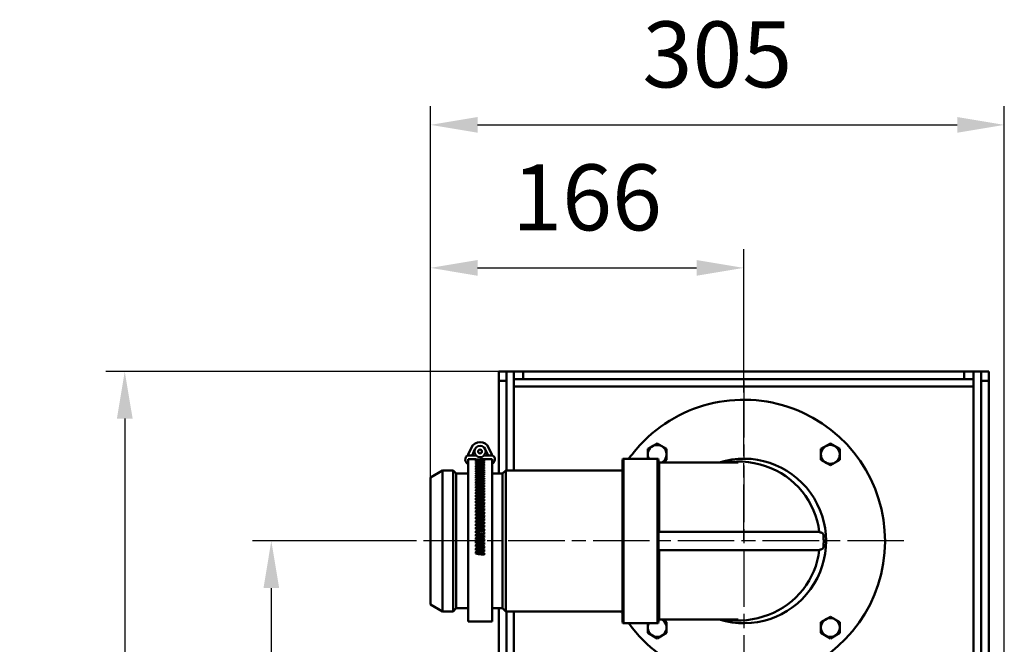
# Model space of a CAD drawing. Units: millimetres. Extents: x 431 to 1885, y 1308 to 2512.
# Drawn here: x 1362 to 1885, y 1709 to 2041 of the extents above; entities that cross this region are included whole.
import ezdxf

# ---------------------------------------------------------------- set-up
doc = ezdxf.new("R2010")
doc.units = ezdxf.units.MM
doc.header["$LTSCALE"] = 5
doc.linetypes.add('AM_ISO08W050', pattern=[18, 12, -1.5, 3, -1.5])
doc.linetypes.add('AM_ISO08W050x2', pattern=[9, 6, -0.75, 1.5, -0.75])
doc.layers.get('Defpoints').update_dxf_attribs({"linetype": 'CONTINUOUS'})
for name, color, linetype, lineweight in [('AM_0 ( Kontur 0.5 )', 7, 'CONTINUOUS', 50), ('AM_5 ( Bemassung)', 3, 'CONTINUOUS', 25), ('AM_7 (Mittellinie)', 4, 'AM_ISO08W050', 25)]:
    doc.layers.add(name, color=color, linetype=linetype, lineweight=lineweight)
doc.styles.get("Standard").update_dxf_attribs({"font": 'ARIALUNI.TTF'})
doc.dimstyles.new('BENUTZERDEFINIERTE NORM$0', dxfattribs={"dimtxt": 3.5, "dimasz": 2.5, "dimexe": 1, "dimexo": 0, "dimgap": 1.5, "dimtad": 1, "dimdsep": 46, "dimtxsty": 'Standard', "dimcen": 0, "dimclrd": 256, "dimclre": 256, "dimclrt": 6, "dimadec": 0, "dimazin": 2, "dimtp": 0.1, "dimtm": 0.1, "dimtfac": 0.71, "dimtmove": 0, "dimatfit": 3, "dimfxl": 1, "dimlwd": -1, "dimlwe": -1, "dimarcsym": 0})

# ---------------------------------------------------------------- blocks, each defined once
blk = doc.blocks.new('*D6')
at = {"layer": 'AM_5 ( Bemassung)', "transparency": 16777216}
for p, q in [((1580, 1732.27), (1580, 1995.1)), ((1884.6, 1630.92), (1884.6, 1995.1)), ((1605, 1985.1), (1859.6, 1985.1))]:
    blk.add_line(p, q, dxfattribs=at)
for points in [[(1605, 1989.26), (1605, 1980.93), (1580, 1985.1)], [(1859.6, 1989.26), (1859.6, 1980.93), (1884.6, 1985.1)]]:
    blk.add_solid(points, dxfattribs=at)
at = {"layer": 'Defpoints', "color": 0, "transparency": 16777216}
for p in [(1884.6, 1985.1), (1580, 1732.27), (1884.6, 1630.92)]:
    blk.add_point(p, dxfattribs=at)
at = {"layer": 'AM_5 ( Bemassung)', "color": 6, "transparency": 16777216, "insert": (1732.3, 2017.98), "char_height": 35, "attachment_point": 5}
blk.add_mtext('305', dxfattribs=at)
blk = doc.blocks.new('*D8')
at = {"layer": 'AM_5 ( Bemassung)', "transparency": 16777216}
for p, q in [((1570, 1764.17), (1485.55, 1764.17)), ((1495.55, 1739.17), (1495.55, 1429.17)), ((1629.3, 1404.17), (1485.55, 1404.17))]:
    blk.add_line(p, q, dxfattribs=at)
for points in [[(1491.39, 1739.17), (1499.72, 1739.17), (1495.55, 1764.17)], [(1491.39, 1429.17), (1499.72, 1429.17), (1495.55, 1404.17)]]:
    blk.add_solid(points, dxfattribs=at)
at = {"layer": 'Defpoints', "color": 0, "transparency": 16777216}
for p in [(1570, 1764.17), (1495.55, 1404.17), (1629.3, 1404.17)]:
    blk.add_point(p, dxfattribs=at)
at = {"layer": 'AM_5 ( Bemassung)', "color": 6, "transparency": 16777216, "insert": (1462.75, 1584.17), "char_height": 35, "attachment_point": 5, "rotation": 90}
blk.add_mtext('360', dxfattribs=at)
blk = doc.blocks.new('*D10')
at = {"layer": 'AM_5 ( Bemassung)', "transparency": 16777216}
for p, q in [((1629.3, 1854.17), (1407.77, 1854.17)), ((1417.77, 1829.17), (1417.77, 1429.17)), ((1629.3, 1404.17), (1407.77, 1404.17))]:
    blk.add_line(p, q, dxfattribs=at)
for points in [[(1413.61, 1829.17), (1421.94, 1829.17), (1417.77, 1854.17)], [(1413.61, 1429.17), (1421.94, 1429.17), (1417.77, 1404.17)]]:
    blk.add_solid(points, dxfattribs=at)
at = {"layer": 'Defpoints', "color": 0, "transparency": 16777216}
for p in [(1629.3, 1854.17), (1417.77, 1404.17), (1629.3, 1404.17)]:
    blk.add_point(p, dxfattribs=at)
at = {"layer": 'AM_5 ( Bemassung)', "color": 6, "transparency": 16777216, "insert": (1384.97, 1629.17), "char_height": 35, "attachment_point": 5, "rotation": 90}
blk.add_mtext('450', dxfattribs=at)
blk = doc.blocks.new('*D17')
at = {"layer": 'AM_5 ( Bemassung)', "transparency": 16777216}
for p, q in [((1580, 1796.07), (1580, 1919.17)), ((1746.3, 1849.17), (1746.3, 1919.17)), ((1605, 1909.17), (1721.3, 1909.17))]:
    blk.add_line(p, q, dxfattribs=at)
for points in [[(1605, 1913.33), (1605, 1905), (1580, 1909.17)], [(1721.3, 1913.33), (1721.3, 1905), (1746.3, 1909.17)]]:
    blk.add_solid(points, dxfattribs=at)
at = {"layer": 'Defpoints', "color": 0, "transparency": 16777216}
for p in [(1746.3, 1909.17), (1746.3, 1849.17), (1580, 1796.07)]:
    blk.add_point(p, dxfattribs=at)
at = {"layer": 'AM_5 ( Bemassung)', "color": 6, "transparency": 16777216, "insert": (1663.15, 1942.05), "char_height": 35, "attachment_point": 5}
blk.add_mtext('166', dxfattribs=at)

msp = doc.modelspace()

# ---------------------------------------------------------------- linework, layer by layer
at = {"layer": 'AM_0 ( Kontur 0.5 )'}
for p, q in [((1616.299, 1854.166), (1616.299, 1799.916)), ((1876.299, 1854.166), (1616.299, 1854.166)), ((1620.299, 1854.166), (1620.299, 1801.666)), ((1624.299, 1801.666), (1624.299, 1854.166)), ((1868.299, 1850.166), (1624.299, 1850.166)), ((1629.299, 1850.166), (1629.299, 1854.166)), ((1863.299, 1850.166), (1863.299, 1854.166)), ((1868.299, 1854.166), (1868.299, 1700.666)), ((1872.299, 1404.166), (1872.299, 1854.166)), ((1876.299, 1854.166), (1876.299, 1404.166)), ((1620.299, 1849.166), (1616.299, 1849.166)), ((1868.299, 1846.166), (1624.299, 1846.166)), ((1872.299, 1849.166), (1876.299, 1849.166)), ((1601.818, 1813.779), (1600.065, 1810.02)), ((1612.634, 1810.02), (1610.881, 1813.779)), ((1700.337, 1815.901), (1695.337, 1813.015)), ((1705.337, 1813.015), (1700.337, 1815.901)), ((1792.261, 1815.901), (1787.261, 1813.015)), ((1797.261, 1813.015), (1792.261, 1815.901)), ((1604.181, 1809.592), (1599.685, 1809.592)), ((1603.63, 1812.934), (1602.072, 1809.592)), ((1613.014, 1809.592), (1608.517, 1809.592)), ((1610.626, 1809.592), (1609.068, 1812.934)), ((1695.337, 1813.015), (1695.337, 1807.866)), ((1705.337, 1807.241), (1705.337, 1813.015)), ((1787.261, 1813.015), (1787.261, 1807.241)), ((1797.261, 1807.241), (1797.261, 1813.015)), ((1599.999, 1721.366), (1599.999, 1807.548)), ((1604.165, 1807.548), (1599.999, 1807.548)), ((1604.162, 1807.439), (1604.165, 1807.548)), ((1612.699, 1807.548), (1606.279, 1807.548)), ((1606.428, 1807.375), (1606.279, 1807.548)), ((1608.487, 1803.258), (1608.473, 1803.259)), ((1612.699, 1721.366), (1612.699, 1807.548)), ((1681.999, 1807.337), (1681.999, 1720.995)), ((1682.499, 1807.866), (1700.499, 1807.866)), ((1700.999, 1807.333), (1700.999, 1721.087)), ((1701.499, 1805.866), (1701.499, 1805.866)), ((1702.955, 1805.866), (1705.337, 1807.241)), ((1743.365, 1805.866), (1743.271, 1805.866)), ((1787.261, 1807.241), (1792.261, 1804.354)), ((1792.261, 1804.354), (1797.261, 1807.241)), ((1579.999, 1797.913), (1586.499, 1801.666)), ((1579.999, 1730.419), (1579.999, 1797.913)), ((1586.499, 1801.666), (1591.999, 1801.666)), ((1591.999, 1801.666), (1593.749, 1799.916)), ((1593.749, 1799.916), (1599.999, 1799.916)), ((1612.699, 1799.916), (1618.249, 1799.916)), ((1618.249, 1799.916), (1619.999, 1801.666)), ((1619.999, 1801.666), (1681.999, 1801.666)), ((1579.999, 1796.066), (1579.999, 1796.085)), ((1787.1, 1768.666), (1786.909, 1768.666)), ((1786.909, 1759.666), (1787.1, 1759.666)), ((1579.999, 1730.419), (1586.499, 1726.666)), ((1586.499, 1726.666), (1591.999, 1726.666)), ((1591.999, 1726.666), (1593.749, 1728.416)), ((1593.749, 1728.416), (1599.999, 1728.416)), ((1612.699, 1728.416), (1618.249, 1728.416)), ((1616.299, 1404.166), (1616.299, 1728.416)), ((1618.249, 1728.416), (1619.999, 1726.666)), ((1619.999, 1726.666), (1681.999, 1726.666)), ((1620.299, 1726.666), (1620.299, 1404.166)), ((1624.299, 1700.666), (1624.299, 1726.666)), ((1599.999, 1721.366), (1612.699, 1721.366)), ((1682.499, 1720.466), (1700.499, 1720.466)), ((1695.337, 1720.466), (1695.337, 1715.317)), ((1701.499, 1722.466), (1701.499, 1722.466)), ((1705.337, 1721.091), (1702.955, 1722.466)), ((1705.337, 1715.317), (1705.337, 1721.091)), ((1743.271, 1722.466), (1743.401, 1722.466)), ((1792.261, 1723.977), (1787.261, 1721.091)), ((1787.261, 1721.091), (1787.261, 1715.317)), ((1797.261, 1721.091), (1792.261, 1723.977)), ((1797.261, 1715.317), (1797.261, 1721.091)), ((1695.337, 1715.317), (1700.337, 1712.43)), ((1700.337, 1712.43), (1705.337, 1715.317)), ((1787.261, 1715.317), (1792.261, 1712.43)), ((1792.261, 1712.43), (1797.261, 1715.317))]:
    msp.add_line(p, q, dxfattribs=at)
for points in [[(1604.165, 1807.548), (1604.102, 1807.497), (1604.038, 1807.442)], [(1608.47, 1807.314), (1606.993, 1807.358), (1605.515, 1807.401), (1604.038, 1807.442)], [(1604.229, 1807.316), (1604.165, 1807.253), (1604.102, 1807.186), (1604.038, 1807.116)], [(1608.47, 1806.955), (1606.993, 1807.01), (1605.515, 1807.064), (1604.038, 1807.116)], [(1604.229, 1806.958), (1604.165, 1806.879), (1604.102, 1806.797), (1604.038, 1806.713)], [(1608.47, 1806.519), (1606.993, 1806.585), (1605.515, 1806.65), (1604.038, 1806.713)], [(1604.229, 1806.523), (1604.165, 1806.429), (1604.102, 1806.332), (1604.038, 1806.232)], [(1608.47, 1806.007), (1606.993, 1806.083), (1605.515, 1806.159), (1604.038, 1806.232)], [(1604.038, 1805.676), (1604.102, 1805.791), (1604.165, 1805.902), (1604.229, 1806.011)], [(1608.47, 1805.419), (1606.993, 1805.506), (1605.515, 1805.592), (1604.038, 1805.676)], [(1604.229, 1805.423), (1604.165, 1805.3), (1604.102, 1805.174), (1604.038, 1805.045)], [(1608.47, 1804.756), (1606.993, 1804.854), (1605.515, 1804.95), (1604.038, 1805.045)], [(1604.038, 1804.34), (1604.102, 1804.483), (1604.165, 1804.624), (1604.229, 1804.762)], [(1608.47, 1804.021), (1606.993, 1804.129), (1605.515, 1804.235), (1604.038, 1804.34)], [(1604.038, 1803.563), (1604.102, 1803.72), (1604.165, 1803.875), (1604.229, 1804.026)], [(1608.47, 1803.213), (1606.993, 1803.331), (1605.515, 1803.448), (1604.038, 1803.563)], [(1604.038, 1802.714), (1604.102, 1802.885), (1604.165, 1803.054), (1604.229, 1803.219)], [(1608.661, 1807.175), (1607.183, 1807.223), (1605.706, 1807.271), (1604.229, 1807.316)], [(1608.661, 1806.784), (1607.183, 1806.843), (1605.706, 1806.902), (1604.229, 1806.958)], [(1608.661, 1806.316), (1607.183, 1806.386), (1605.706, 1806.455), (1604.229, 1806.523)], [(1608.661, 1805.772), (1607.183, 1805.853), (1605.706, 1805.933), (1604.229, 1806.011)], [(1608.661, 1805.153), (1607.183, 1805.245), (1605.706, 1805.335), (1604.229, 1805.423)], [(1608.661, 1804.46), (1607.183, 1804.562), (1605.706, 1804.663), (1604.229, 1804.762)], [(1608.661, 1803.694), (1607.183, 1803.807), (1605.706, 1803.917), (1604.229, 1804.026)], [(1608.661, 1802.857), (1607.183, 1802.98), (1605.706, 1803.1), (1604.229, 1803.219)], [(1608.661, 1807.488), (1607.47, 1807.519), (1606.279, 1807.548)], [(1608.47, 1807.314), (1608.533, 1807.375), (1608.597, 1807.433), (1608.661, 1807.488)], [(1608.47, 1806.955), (1608.533, 1807.031), (1608.597, 1807.104), (1608.661, 1807.175)], [(1608.47, 1806.519), (1608.533, 1806.61), (1608.597, 1806.698), (1608.661, 1806.784)], [(1608.47, 1806.007), (1608.533, 1806.113), (1608.597, 1806.216), (1608.661, 1806.316)], [(1608.47, 1805.419), (1608.533, 1805.539), (1608.597, 1805.657), (1608.661, 1805.772)], [(1608.47, 1804.756), (1608.533, 1804.891), (1608.597, 1805.024), (1608.661, 1805.153)], [(1608.47, 1804.021), (1608.533, 1804.17), (1608.597, 1804.316), (1608.661, 1804.46)], [(1608.47, 1803.213), (1608.533, 1803.376), (1608.597, 1803.537), (1608.661, 1803.694)], [(1682.499, 1807.837), (1682.499, 1720.495)], [(1700.499, 1720.466), (1700.499, 1807.866)], [(1701.499, 1805.866), (1701.453, 1805.868), (1701.35, 1805.889), (1701.253, 1805.931), (1701.167, 1805.992), (1701.096, 1806.07), (1701.043, 1806.161), (1701.01, 1806.261), (1700.999, 1806.366)], [(1701.499, 1805.866), (1701.49, 1805.781), (1701.481, 1805.491), (1701.472, 1804.999), (1701.464, 1804.307), (1701.457, 1803.423), (1701.451, 1802.35), (1701.445, 1801.094), (1701.44, 1799.662), (1701.435, 1798.062), (1701.431, 1796.302), (1701.427, 1794.389), (1701.424, 1792.333), (1701.421, 1790.145), (1701.418, 1787.835), (1701.416, 1785.413), (1701.414, 1782.888), (1701.412, 1780.274), (1701.411, 1777.586), (1701.41, 1774.805), (1701.409, 1771.948), (1701.408, 1769.049)], [(1743.271, 1805.866), (1701.499, 1805.866)], [(1786.404, 1769.107), (1785.95, 1772.014), (1785.298, 1774.858), (1784.446, 1777.655), (1783.399, 1780.388), (1782.162, 1783.042), (1780.739, 1785.608), (1779.135, 1788.074), (1777.358, 1790.428), (1775.415, 1792.658), (1773.314, 1794.753), (1771.063, 1796.703), (1768.671, 1798.498), (1766.148, 1800.129), (1763.504, 1801.588), (1760.748, 1802.866), (1757.892, 1803.955), (1754.945, 1804.85), (1751.918, 1805.544), (1748.823, 1806.03), (1745.671, 1806.304), (1742.473, 1806.359), (1739.238, 1806.192), (1736.549, 1805.866)], [(1586.499, 1726.666), (1586.499, 1801.666)], [(1591.999, 1726.666), (1591.999, 1801.666)], [(1593.749, 1728.416), (1593.749, 1799.916)], [(1608.47, 1802.335), (1606.993, 1802.463), (1605.515, 1802.589), (1604.038, 1802.714)], [(1604.038, 1801.796), (1604.102, 1801.981), (1604.165, 1802.163), (1604.229, 1802.342)], [(1608.47, 1801.388), (1606.993, 1801.526), (1605.515, 1801.662), (1604.038, 1801.796)], [(1604.038, 1800.811), (1604.102, 1801.008), (1604.165, 1801.203), (1604.229, 1801.396)], [(1608.47, 1800.374), (1606.993, 1800.521), (1605.515, 1800.667), (1604.038, 1800.811)], [(1604.038, 1799.759), (1604.102, 1799.969), (1604.165, 1800.177), (1604.229, 1800.382)], [(1608.47, 1799.295), (1606.993, 1799.451), (1605.515, 1799.606), (1604.038, 1799.759)], [(1604.038, 1798.643), (1604.102, 1798.866), (1604.165, 1799.086), (1604.229, 1799.304)], [(1608.47, 1798.153), (1606.993, 1798.318), (1605.515, 1798.481), (1604.038, 1798.643)], [(1604.038, 1797.465), (1604.102, 1797.7), (1604.165, 1797.932), (1604.229, 1798.162)], [(1608.661, 1801.951), (1607.183, 1802.083), (1605.706, 1802.213), (1604.229, 1802.342)], [(1608.661, 1800.976), (1607.183, 1801.117), (1605.706, 1801.257), (1604.229, 1801.396)], [(1608.661, 1799.935), (1607.183, 1800.085), (1605.706, 1800.234), (1604.229, 1800.382)], [(1608.661, 1798.829), (1607.183, 1798.989), (1605.706, 1799.147), (1604.229, 1799.304)], [(1608.661, 1797.661), (1607.183, 1797.829), (1605.706, 1797.996), (1604.229, 1798.162)], [(1608.47, 1802.335), (1608.533, 1802.512), (1608.597, 1802.686), (1608.661, 1802.857)], [(1608.47, 1801.388), (1608.533, 1801.578), (1608.597, 1801.766), (1608.661, 1801.951)], [(1608.47, 1800.374), (1608.533, 1800.577), (1608.597, 1800.778), (1608.661, 1800.976)], [(1608.47, 1799.295), (1608.533, 1799.511), (1608.597, 1799.724), (1608.661, 1799.935)], [(1608.47, 1798.153), (1608.533, 1798.381), (1608.597, 1798.606), (1608.661, 1798.829)], [(1618.249, 1728.416), (1618.249, 1799.916)], [(1619.999, 1726.666), (1619.999, 1801.666)], [(1608.47, 1796.949), (1606.993, 1797.122), (1605.515, 1797.294), (1604.038, 1797.465)], [(1604.038, 1796.227), (1604.102, 1796.473), (1604.165, 1796.717), (1604.229, 1796.959)], [(1608.47, 1795.687), (1606.993, 1795.868), (1605.515, 1796.048), (1604.038, 1796.227)], [(1604.038, 1794.932), (1604.102, 1795.189), (1604.165, 1795.444), (1604.229, 1795.697)], [(1608.47, 1794.368), (1606.993, 1794.557), (1605.515, 1794.745), (1604.038, 1794.932)], [(1604.038, 1793.581), (1604.102, 1793.849), (1604.165, 1794.114), (1604.229, 1794.378)], [(1608.47, 1792.994), (1606.993, 1793.191), (1605.515, 1793.386), (1604.038, 1793.581)], [(1604.038, 1792.177), (1604.102, 1792.455), (1604.165, 1792.731), (1604.229, 1793.005)], [(1608.661, 1796.433), (1607.183, 1796.609), (1605.706, 1796.785), (1604.229, 1796.959)], [(1608.661, 1795.147), (1607.183, 1795.331), (1605.706, 1795.515), (1604.229, 1795.697)], [(1608.661, 1793.805), (1607.183, 1793.997), (1605.706, 1794.188), (1604.229, 1794.378)], [(1608.661, 1792.41), (1607.183, 1792.609), (1605.706, 1792.808), (1604.229, 1793.005)], [(1608.47, 1796.949), (1608.533, 1797.189), (1608.597, 1797.426), (1608.661, 1797.661)], [(1608.47, 1795.687), (1608.533, 1795.938), (1608.597, 1796.187), (1608.661, 1796.433)], [(1608.47, 1794.368), (1608.533, 1794.63), (1608.597, 1794.889), (1608.661, 1795.147)], [(1608.47, 1792.994), (1608.533, 1793.267), (1608.597, 1793.537), (1608.661, 1793.805)], [(1608.47, 1791.569), (1606.993, 1791.773), (1605.515, 1791.976), (1604.038, 1792.177)], [(1604.038, 1790.723), (1604.102, 1791.011), (1604.165, 1791.297), (1604.229, 1791.58)], [(1608.47, 1790.095), (1606.993, 1790.305), (1605.515, 1790.515), (1604.038, 1790.723)], [(1604.038, 1789.222), (1604.102, 1789.518), (1604.165, 1789.813), (1604.229, 1790.106)], [(1608.47, 1788.574), (1606.993, 1788.791), (1605.515, 1789.007), (1604.038, 1789.222)], [(1604.038, 1787.676), (1604.102, 1787.981), (1604.165, 1788.284), (1604.229, 1788.586)], [(1608.47, 1787.01), (1606.993, 1787.233), (1605.515, 1787.454), (1604.038, 1787.676)], [(1608.661, 1790.964), (1607.183, 1791.17), (1605.706, 1791.376), (1604.229, 1791.58)], [(1608.661, 1789.47), (1607.183, 1789.683), (1605.706, 1789.895), (1604.229, 1790.106)], [(1608.661, 1787.931), (1607.183, 1788.15), (1605.706, 1788.368), (1604.229, 1788.586)], [(1608.47, 1791.569), (1608.533, 1791.851), (1608.597, 1792.131), (1608.661, 1792.41)], [(1608.47, 1790.095), (1608.533, 1790.386), (1608.597, 1790.676), (1608.661, 1790.964)], [(1608.47, 1788.574), (1608.533, 1788.874), (1608.597, 1789.173), (1608.661, 1789.47)], [(1608.47, 1787.01), (1608.533, 1787.318), (1608.597, 1787.625), (1608.661, 1787.931)], [(1604.038, 1786.087), (1604.102, 1786.4), (1604.165, 1786.712), (1604.229, 1787.022)], [(1608.47, 1785.405), (1606.993, 1785.633), (1605.515, 1785.86), (1604.038, 1786.087)], [(1604.038, 1784.46), (1604.102, 1784.78), (1604.165, 1785.099), (1604.229, 1785.417)], [(1608.47, 1783.761), (1606.993, 1783.995), (1605.515, 1784.228), (1604.038, 1784.46)], [(1604.038, 1782.796), (1604.102, 1783.123), (1604.165, 1783.449), (1604.229, 1783.774)], [(1608.47, 1782.083), (1606.993, 1782.322), (1605.515, 1782.559), (1604.038, 1782.796)], [(1604.038, 1781.099), (1604.102, 1781.433), (1604.165, 1781.765), (1604.229, 1782.096)], [(1608.661, 1786.349), (1607.183, 1786.574), (1605.706, 1786.798), (1604.229, 1787.022)], [(1608.661, 1784.728), (1607.183, 1784.958), (1605.706, 1785.188), (1604.229, 1785.417)], [(1608.661, 1783.07), (1607.183, 1783.305), (1605.706, 1783.54), (1604.229, 1783.774)], [(1608.661, 1781.378), (1607.183, 1781.618), (1605.706, 1781.858), (1604.229, 1782.096)], [(1608.47, 1785.405), (1608.533, 1785.721), (1608.597, 1786.036), (1608.661, 1786.349)], [(1608.47, 1783.761), (1608.533, 1784.085), (1608.597, 1784.407), (1608.661, 1784.728)], [(1608.47, 1782.083), (1608.533, 1782.413), (1608.597, 1782.742), (1608.661, 1783.07)], [(1608.47, 1780.374), (1606.993, 1780.616), (1605.515, 1780.858), (1604.038, 1781.099)], [(1604.038, 1779.373), (1604.102, 1779.712), (1604.165, 1780.05), (1604.229, 1780.387)], [(1608.47, 1778.635), (1606.993, 1778.881), (1605.515, 1779.127), (1604.038, 1779.373)], [(1604.038, 1777.619), (1604.102, 1777.963), (1604.165, 1778.306), (1604.229, 1778.648)], [(1608.47, 1776.871), (1606.993, 1777.121), (1605.515, 1777.37), (1604.038, 1777.619)], [(1604.038, 1775.842), (1604.102, 1776.19), (1604.165, 1776.538), (1604.229, 1776.885)], [(1608.661, 1779.656), (1607.183, 1779.9), (1605.706, 1780.144), (1604.229, 1780.387)], [(1608.661, 1777.907), (1607.183, 1778.154), (1605.706, 1778.402), (1604.229, 1778.648)], [(1608.661, 1776.133), (1607.183, 1776.384), (1605.706, 1776.635), (1604.229, 1776.885)], [(1608.47, 1780.374), (1608.533, 1780.71), (1608.597, 1781.044), (1608.661, 1781.378)], [(1608.47, 1778.635), (1608.533, 1778.976), (1608.597, 1779.317), (1608.661, 1779.656)], [(1608.47, 1776.871), (1608.533, 1777.217), (1608.597, 1777.562), (1608.661, 1777.907)], [(1608.47, 1775.085), (1606.993, 1775.337), (1605.515, 1775.59), (1604.038, 1775.842)], [(1604.038, 1774.044), (1604.102, 1774.396), (1604.165, 1774.748), (1604.229, 1775.098)], [(1608.47, 1773.279), (1606.993, 1773.535), (1605.515, 1773.789), (1604.038, 1774.044)], [(1604.038, 1772.229), (1604.102, 1772.584), (1604.165, 1772.939), (1604.229, 1773.293)], [(1608.47, 1771.458), (1606.993, 1771.715), (1605.515, 1771.972), (1604.038, 1772.229)], [(1608.661, 1774.338), (1607.183, 1774.592), (1605.706, 1774.845), (1604.229, 1775.098)], [(1608.661, 1772.526), (1607.183, 1772.782), (1605.706, 1773.038), (1604.229, 1773.293)], [(1608.47, 1775.085), (1608.533, 1775.435), (1608.597, 1775.784), (1608.661, 1776.133)], [(1608.47, 1773.279), (1608.533, 1773.633), (1608.597, 1773.986), (1608.661, 1774.338)], [(1608.47, 1771.458), (1608.533, 1771.815), (1608.597, 1772.171), (1608.661, 1772.526)], [(1604.038, 1770.4), (1604.102, 1770.758), (1604.165, 1771.115), (1604.229, 1771.472)], [(1608.47, 1769.625), (1606.993, 1769.884), (1605.515, 1770.142), (1604.038, 1770.4)], [(1604.038, 1768.561), (1604.102, 1768.921), (1604.165, 1769.28), (1604.229, 1769.639)], [(1608.47, 1767.782), (1606.993, 1768.042), (1605.515, 1768.302), (1604.038, 1768.561)], [(1604.038, 1766.715), (1604.102, 1767.076), (1604.165, 1767.436), (1604.229, 1767.796)], [(1608.47, 1765.934), (1606.993, 1766.194), (1605.515, 1766.455), (1604.038, 1766.715)], [(1608.661, 1770.699), (1607.183, 1770.957), (1605.706, 1771.215), (1604.229, 1771.472)], [(1608.661, 1768.862), (1607.183, 1769.121), (1605.706, 1769.38), (1604.229, 1769.639)], [(1608.661, 1767.016), (1607.183, 1767.277), (1605.706, 1767.537), (1604.229, 1767.796)], [(1608.47, 1769.625), (1608.533, 1769.983), (1608.597, 1770.342), (1608.661, 1770.699)], [(1608.47, 1767.782), (1608.533, 1768.142), (1608.597, 1768.502), (1608.661, 1768.862)], [(1608.47, 1765.934), (1608.533, 1766.295), (1608.597, 1766.656), (1608.661, 1767.016)], [(1701.408, 1769.049), (1785.915, 1769.049)], [(1786.404, 1769.107), (1786.29, 1769.094), (1786.182, 1769.081), (1786.086, 1769.069), (1786.007, 1769.06), (1785.949, 1769.053), (1785.915, 1769.049)], [(1786.909, 1768.666), (1786.826, 1768.672), (1786.747, 1768.692), (1786.673, 1768.723), (1786.604, 1768.766), (1786.543, 1768.818), (1786.491, 1768.88), (1786.45, 1768.949), (1786.42, 1769.026), (1786.404, 1769.107)], [(1788.622, 1767.271), (1788.59, 1767.488), (1788.527, 1767.697), (1788.432, 1767.896), (1788.31, 1768.08), (1788.161, 1768.243), (1787.989, 1768.385), (1787.797, 1768.5), (1787.584, 1768.588), (1787.348, 1768.646), (1787.1, 1768.666)], [(1788.622, 1761.06), (1788.675, 1761.931), (1788.71, 1762.768), (1788.729, 1763.606), (1788.732, 1764.442), (1788.718, 1765.307), (1788.683, 1766.24), (1788.622, 1767.271)], [(1604.038, 1764.865), (1604.102, 1765.226), (1604.165, 1765.587), (1604.229, 1765.948)], [(1608.47, 1764.084), (1606.993, 1764.344), (1605.515, 1764.604), (1604.038, 1764.865)], [(1604.038, 1763.015), (1604.102, 1763.376), (1604.165, 1763.737), (1604.229, 1764.098)], [(1608.47, 1762.234), (1606.993, 1762.494), (1605.515, 1762.754), (1604.038, 1763.015)], [(1604.038, 1761.167), (1604.102, 1761.527), (1604.165, 1761.888), (1604.229, 1762.248)], [(1608.47, 1760.389), (1606.993, 1760.648), (1605.515, 1760.908), (1604.038, 1761.167)], [(1608.661, 1765.167), (1607.183, 1765.427), (1605.706, 1765.688), (1604.229, 1765.948)], [(1608.661, 1763.316), (1607.183, 1763.577), (1605.706, 1763.837), (1604.229, 1764.098)], [(1608.661, 1761.468), (1607.183, 1761.728), (1605.706, 1761.988), (1604.229, 1762.248)], [(1608.47, 1764.084), (1608.533, 1764.445), (1608.597, 1764.806), (1608.661, 1765.167)], [(1608.47, 1762.234), (1608.533, 1762.595), (1608.597, 1762.955), (1608.661, 1763.316)], [(1608.47, 1760.389), (1608.533, 1760.748), (1608.597, 1761.108), (1608.661, 1761.468)], [(1604.038, 1759.326), (1604.102, 1759.685), (1604.165, 1760.044), (1604.229, 1760.403)], [(1608.47, 1758.552), (1606.993, 1758.81), (1605.515, 1759.068), (1604.038, 1759.326)], [(1604.038, 1757.495), (1604.102, 1757.851), (1604.165, 1758.208), (1604.229, 1758.566)], [(1608.47, 1756.726), (1606.993, 1756.982), (1605.515, 1757.238), (1604.038, 1757.495)], [(1608.661, 1759.626), (1607.183, 1759.885), (1605.706, 1760.144), (1604.229, 1760.403)], [(1608.661, 1757.793), (1607.183, 1758.05), (1605.706, 1758.308), (1604.229, 1758.566)], [(1608.47, 1758.552), (1608.533, 1758.909), (1608.597, 1759.268), (1608.661, 1759.626)], [(1608.47, 1756.726), (1608.533, 1757.081), (1608.597, 1757.437), (1608.661, 1757.793)], [(1701.408, 1759.283), (1701.409, 1756.411), (1701.41, 1753.601), (1701.411, 1750.837), (1701.412, 1748.137), (1701.414, 1745.514), (1701.416, 1742.978), (1701.418, 1740.541), (1701.421, 1738.215), (1701.424, 1736.012), (1701.427, 1733.941), (1701.431, 1732.015), (1701.435, 1730.241), (1701.44, 1728.629), (1701.445, 1727.188), (1701.451, 1725.925), (1701.458, 1724.848), (1701.465, 1723.963), (1701.473, 1723.278), (1701.482, 1722.797), (1701.491, 1722.527), (1701.499, 1722.466)], [(1785.915, 1759.283), (1701.408, 1759.283)], [(1736.569, 1722.466), (1738.854, 1722.175), (1741.917, 1721.986), (1744.957, 1721.996), (1747.964, 1722.205), (1750.927, 1722.608), (1753.835, 1723.201), (1756.679, 1723.981), (1759.449, 1724.942), (1762.135, 1726.08), (1764.727, 1727.388), (1767.215, 1728.861), (1769.589, 1730.492), (1771.841, 1732.272), (1773.962, 1734.194), (1775.943, 1736.249), (1777.776, 1738.427), (1779.455, 1740.719), (1780.972, 1743.116), (1782.322, 1745.608), (1783.499, 1748.183), (1784.498, 1750.829), (1785.322, 1753.566), (1785.961, 1756.375), (1786.404, 1759.224)], [(1786.404, 1759.224), (1786.29, 1759.238), (1786.182, 1759.251), (1786.086, 1759.262), (1786.007, 1759.272), (1785.949, 1759.279), (1785.915, 1759.283)], [(1786.404, 1759.224), (1786.42, 1759.304), (1786.448, 1759.378), (1786.488, 1759.447), (1786.539, 1759.51), (1786.6, 1759.563), (1786.668, 1759.606), (1786.743, 1759.639), (1786.824, 1759.659), (1786.909, 1759.666)], [(1787.1, 1759.666), (1787.327, 1759.682), (1787.547, 1759.732), (1787.758, 1759.813), (1787.953, 1759.922), (1788.129, 1760.058), (1788.282, 1760.218), (1788.41, 1760.398), (1788.512, 1760.598), (1788.585, 1760.822), (1788.622, 1761.06)], [(1743.271, 1722.466), (1701.499, 1722.466)]]:
    msp.add_lwpolyline(points, dxfattribs=at)
for centre, radius in [((1606.349, 1811.666), 3), ((1792.261, 1810.128), 5), ((1606.349, 1811.666), 1), ((1792.261, 1718.204), 5)]:
    msp.add_circle(centre, radius, dxfattribs=at)
for centre, radius, start, end in [((1746.299, 1764.166), 75, 215.65176, 135), ((1606.349, 1811.666), 5, 25, 155), ((1746.299, 1764.166), 75, 135, 144.34805), ((1700.337, 1810.128), 5, 301.37205, 201.49864), ((1600.999, 1807.466), 2.5, 121.72757, 246.36204), ((1599.159, 1810.443), 1, 301.72757, 335), ((1613.54, 1810.443), 1, 205, 238.27243), ((1611.699, 1807.466), 2.5, 293.63796, 58.27243), ((1682.499, 1807.366), 0.5, 90, 180), ((1700.499, 1807.366), 0.5, 0, 90), ((1746.299, 1764.166), 43.7, 252.68619, 107.40133), ((1746.299, 1764.166), 75, 210.00463, 210.94295), ((1746.299, 1764.166), 74.5, 210.31018, 210.32579), ((1682.499, 1720.966), 0.5, 180, 270), ((1700.337, 1718.204), 5, 153.00911, 52.52961), ((1700.499, 1720.966), 0.5, 270, 0), ((1701.499, 1721.966), 0.5, 89.99996, 180)]:
    msp.add_arc(centre, radius, start, end, dxfattribs=at)
at = {"layer": 'AM_7 (Mittellinie)', "linetype": 'AM_ISO08W050x2'}
for p, q in [((1746.299, 1764.166), (1746.299, 1849.166)), ((1746.299, 1849.166), (1746.299, 1679.166)), ((1831.299, 1764.166), (1569.999, 1764.166))]:
    msp.add_line(p, q, dxfattribs=at)

# ---------------------------------------------------------------- dimensions: what is measured, and where the dimension line sits
at = {"layer": 'AM_5 ( Bemassung)'}
dim = msp.add_linear_dim(base=(1884.599, 1985.097), p1=(1579.999, 1732.266), p2=(1884.599, 1630.916), dimstyle='BENUTZERDEFINIERTE NORM$0', override={"dimscale": 10, "dimdec": 0}, dxfattribs=at)
dim.commit()
dim.dimension.update_dxf_attribs({"geometry": '*D6', "text_midpoint": (1732.299, 1985.097), "dimtype": 160})
dim = msp.add_linear_dim(base=(1746.299, 1909.166), p1=(1579.999, 1796.066), p2=(1746.299, 1849.166), dimstyle='BENUTZERDEFINIERTE NORM$0', override={"dimscale": 10, "dimdec": 0}, dxfattribs=at)
dim.commit()
dim.dimension.update_dxf_attribs({"geometry": '*D17', "text_midpoint": (1663.149, 1942.048)})
for base, p1, picture, middle in [((1417.772, 1404.166), (1629.299, 1854.166), '*D10', (1417.772, 1629.166)), ((1495.554, 1404.166), (1569.999, 1764.166), '*D8', (1495.554, 1584.166))]:
    dim = msp.add_linear_dim(base=base, p1=p1, p2=(1629.299, 1404.166), angle=270, dimstyle='BENUTZERDEFINIERTE NORM$0', override={"dimscale": 10}, dxfattribs=at)
    dim.commit()
    dim.dimension.update_dxf_attribs({"geometry": picture, "text_midpoint": middle, "dimtype": 160})

doc.saveas('drawing.dxf')
